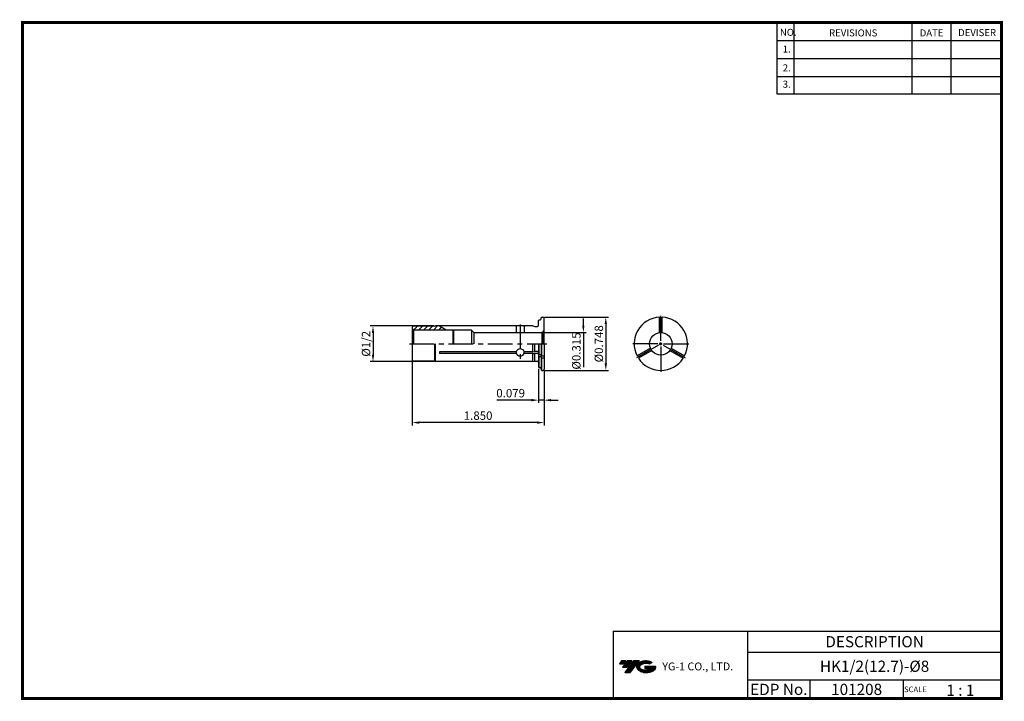
# Model space of a CAD drawing. Extents: x -364 to -14, y -3 to 240.
import ezdxf
from ezdxf.enums import TextEntityAlignment as Align

# ---------------------------------------------------------------- set-up
doc = ezdxf.new("R2010")
doc.units = 0
doc.header["$LTSCALE"] = 7
doc.header["$MEASUREMENT"] = 0
doc.linetypes.add('CENTER', pattern=[2, 1.25, -0.25, 0.25, -0.25])
doc.layers.get('0').update_dxf_attribs({"linetype": 'CONTINUOUS'})
doc.layers.get('DEFPOINTS').update_dxf_attribs({"linetype": 'CONTINUOUS'})
doc.layers.add('가는선', color=1, linetype='CONTINUOUS')
doc.styles.get("Standard").update_dxf_attribs({"font": 'ISOCP', "height": 3, "bigfont": 'WHGTXT.SHX'})
doc.dimstyles.new('ISO-25$0', dxfattribs={"dimtxt": 3, "dimasz": 2.5, "dimexe": 1.25, "dimexo": 0.625, "dimtad": 1, "dimlfac": 25.4, "dimdsep": 46, "dimtxsty": 'STANDARD', "dimcen": 2.5, "dimclrd": 2, "dimclre": 2, "dimclrt": 3, "dimadec": 0, "dimazin": 0, "dimtfac": 1, "dimtmove": 0, "dimatfit": 3, "dimfxl": 1, "dimtvp": 1, "dimtolj": 1, "dimtzin": 0, "dimarcsym": 0})

# ---------------------------------------------------------------- blocks, each defined once
blk = doc.blocks.new('*D80')
at = {"color": 2, "linetype": 'ByBlock', "lineweight": -2}
for p, q in [((-177.41, 134.36), (-154.61, 134.36)), ((-155.61, 131.86), (-155.61, 117.86)), ((-177.41, 115.36), (-154.61, 115.36))]:
    blk.add_line(p, q, dxfattribs=at)
at = {"color": 2, "linetype": 'Continuous'}
for points in [[(-156.03, 131.86), (-155.2, 131.86), (-155.61, 134.36)], [(-156.03, 117.86), (-155.2, 117.86), (-155.61, 115.36)]]:
    blk.add_solid(points, dxfattribs=at)
at = {"layer": 'DEFPOINTS', "color": 0, "linetype": 'Continuous'}
for p in [(-178.01, 134.36), (-178.01, 115.36), (-155.61, 115.36)]:
    blk.add_point(p, dxfattribs=at)
at = {"color": 3, "linetype": 'Continuous', "insert": (-157.71, 124.86), "char_height": 3, "attachment_point": 5, "rotation": 90}
blk.add_mtext('%%c0.748', dxfattribs=at)
blk = doc.blocks.new('*D81')
at = {"color": 2, "linetype": 'Continuous', "lineweight": -2}
for p, q in [((-179.61, 115.96), (-179.61, 103.77)), ((-177.61, 115.16), (-177.61, 103.77)), ((-182.11, 104.77), (-194.43, 104.77)), ((-177.61, 104.77), (-179.61, 104.77)), ((-175.11, 104.77), (-172.61, 104.77))]:
    blk.add_line(p, q, dxfattribs=at)
at = {"color": 2, "linetype": 'Continuous'}
for points in [[(-182.11, 105.19), (-182.11, 104.35), (-179.61, 104.77)], [(-175.11, 105.19), (-175.11, 104.35), (-177.61, 104.77)]]:
    blk.add_solid(points, dxfattribs=at)
at = {"layer": 'DEFPOINTS', "color": 0, "linetype": 'Continuous'}
for p in [(-179.61, 116.56), (-177.61, 115.76), (-177.61, 104.77)]:
    blk.add_point(p, dxfattribs=at)
at = {"color": 3, "linetype": 'Continuous', "insert": (-189.52, 106.87), "char_height": 3, "attachment_point": 5}
blk.add_mtext('0.079', dxfattribs=at)
blk = doc.blocks.new('*D82')
at = {"color": 2, "linetype": 'Continuous', "lineweight": -2}
for p, q in [((-224.61, 118.51), (-224.61, 95.77)), ((-177.61, 115.16), (-177.61, 95.77)), ((-180.11, 96.77), (-222.11, 96.77))]:
    blk.add_line(p, q, dxfattribs=at)
at = {"color": 2, "linetype": 'Continuous'}
for points in [[(-222.11, 97.19), (-222.11, 96.35), (-224.61, 96.77)], [(-180.11, 97.19), (-180.11, 96.35), (-177.61, 96.77)]]:
    blk.add_solid(points, dxfattribs=at)
at = {"layer": 'DEFPOINTS', "color": 0, "linetype": 'Continuous'}
for p in [(-224.61, 119.11), (-177.61, 115.76), (-224.61, 96.77)]:
    blk.add_point(p, dxfattribs=at)
at = {"color": 3, "linetype": 'Continuous', "insert": (-201.11, 98.87), "char_height": 3, "attachment_point": 5}
blk.add_mtext('1.850', dxfattribs=at)
blk = doc.blocks.new('*D83')
at = {"color": 2, "linetype": 'Continuous', "lineweight": -2}
for p, q in [((-216.84, 131.21), (-239.56, 131.21)), ((-238.56, 128.71), (-238.56, 121.01)), ((-216.84, 118.51), (-239.56, 118.51))]:
    blk.add_line(p, q, dxfattribs=at)
at = {"color": 2, "linetype": 'Continuous'}
for points in [[(-238.98, 128.71), (-238.15, 128.71), (-238.56, 131.21)], [(-238.98, 121.01), (-238.15, 121.01), (-238.56, 118.51)]]:
    blk.add_solid(points, dxfattribs=at)
at = {"layer": 'DEFPOINTS', "color": 0, "linetype": 'Continuous'}
for p in [(-216.24, 131.21), (-238.56, 118.51), (-216.24, 118.51)]:
    blk.add_point(p, dxfattribs=at)
at = {"color": 3, "linetype": 'Continuous', "insert": (-240.66, 124.86), "char_height": 3, "attachment_point": 5, "rotation": 90}
blk.add_mtext('%%C1/2', dxfattribs=at)

msp = doc.modelspace()

# ---------------------------------------------------------------- hatches: boundary and pattern name
at = {"linetype": 'Continuous'}
h = msp.add_hatch(dxfattribs=at)
h.set_pattern_fill('ANSI31', color=2, scale=10, style=0)
h.set_pattern_definition([(45, (-0.7815, 57.8373), (-0.8838835, 0.8838835), [])])
h.paths.add_polyline_path([(-212.5494, 129.8645, -0.00810437), (-214.9081, 131.2145), (-216.2403, 131.2145), (-216.6135, 131.1145), (-224.1135, 131.1145, 0.41421356), (-224.6135, 130.6145), (-224.6135, 130.1532), (-224.1135, 129.8645)])
at = {"ltscale": 1.5}
h = msp.add_hatch(dxfattribs=at)
h.set_pattern_fill('ANSI31', color=1, scale=0.004786, style=0)
h.set_pattern_definition([(45, (-309.383006, 8.468263), (-0.0107456666, 0.0107456666), [])])
h.paths.add_polyline_path([(-144.0674, 10.9213, 0.51336814), (-143.9448, 8.3962, 0.29498795), (-138.5374, 8.3962, 0.30496754), (-137.8532, 9.9918), (-141.7197, 9.9918), (-141.7197, 9.0346), (-139.3531, 9.0346, -0.03709483), (-139.46, 8.9715, -0.23334536), (-143.0222, 8.9715, -0.59436328), (-143.0807, 10.4419, -0.22306422), (-140.0445, 10.7438), (-139.0872, 11.3639, 0.2995616)])
h.paths.add_polyline_path([(-148.8992, 7.5987), (-146.9847, 7.5987), (-143.6342, 11.9064), (-145.5488, 11.9064)])
h.paths.add_polyline_path([(-146.171, 11.9064), (-147.7984, 11.9064), (-149.6597, 9.5132), (-148.0324, 9.5132)])
h.paths.add_polyline_path([(-148.4206, 11.9064), (-149.8565, 11.9064), (-150.7872, 10.7098), (-149.3513, 10.7098)])

# ---------------------------------------------------------------- linework, layer by layer
at = {"color": 2}
for p, q in [((-94.6406, 239.407), (-94.6406, 214.0308)), ((-88.6406, 239.407), (-88.6406, 214.0308)), ((-46.6406, 239.407), (-46.6406, 214.0308)), ((-32.6406, 239.407), (-32.6406, 214.0308)), ((-153.0003, 22.407), (-153.0003, -1.593)), ((-153.0003, 22.407), (-14.6406, 22.407)), ((-105.0809, 22.407), (-105.0809, -1.593)), ((-14.6406, 22.407), (-14.6406, -1.593)), ((-105.0809, 14.907), (-14.6406, 14.907)), ((-14.6406, 4.907), (-105.0809, 4.907)), ((-82.8762, 4.907), (-82.8762, -1.593)), ((-49.6406, 4.907), (-49.6406, -1.593))]:
    msp.add_line(p, q, dxfattribs=at)
at = {"color": 2, "linetype": 'Continuous'}
for p, q in [((-94.6406, 233.007), (-14.6406, 233.007)), ((-94.6406, 226.607), (-14.6406, 226.607)), ((-94.6406, 220.207), (-14.6406, 220.207)), ((-94.6406, 214.0308), (-14.6406, 214.0308)), ((-163.6135, 131.3645), (-163.6135, 133.8645)), ((-136.0268, 125.8645), (-136.0268, 134.8645)), ((-178.0135, 128.8645), (-162.6135, 128.8645)), ((-163.6135, 128.8645), (-163.6135, 116.5862)), ((-137.0268, 124.8645), (-146.0268, 124.8645)), ((-136.8929, 124.3645), (-144.6871, 119.8645)), ((-136.5268, 124.8645), (-135.5268, 124.8645)), ((-136.4599, 124.6145), (-135.5938, 125.1145)), ((-135.5938, 124.6145), (-136.4599, 125.1145)), ((-136.0268, 124.3645), (-136.0268, 125.3645)), ((-136.0268, 123.8645), (-136.0268, 114.8645)), ((-135.1608, 124.3645), (-127.3666, 119.8645)), ((-135.0268, 124.8645), (-126.0268, 124.8645))]:
    msp.add_line(p, q, dxfattribs=at)
at = {"linetype": 'Continuous'}
for p, q in [((-179.4135, 133.3645), (-179.6135, 133.1645)), ((-179.4135, 133.3645), (-179.0135, 133.3645)), ((-178.6135, 134.1645), (-178.4135, 134.3645)), ((-178.6135, 133.7645), (-178.6135, 134.1645)), ((-178.4135, 134.3645), (-178.0135, 134.3645)), ((-177.6135, 124.8645), (-177.6135, 133.9645)), ((-136.5268, 128.8332), (-136.5268, 134.3514)), ((-135.5268, 128.8332), (-135.5268, 134.3514)), ((-224.6135, 130.6145), (-224.6135, 124.8645)), ((-224.1135, 129.8645), (-224.6135, 130.1532)), ((-216.6135, 131.1145), (-224.1135, 131.1145)), ((-224.1135, 129.8645), (-210.1135, 129.8645)), ((-224.1135, 129.8645), (-224.1135, 124.8645)), ((-216.6135, 131.1145), (-216.2403, 131.2145)), ((-181.6135, 131.2145), (-216.2403, 131.2145)), ((-210.1135, 129.8645), (-210.1135, 124.8645)), ((-210.1135, 129.8645), (-209.9135, 129.6645)), ((-187.5635, 131.2145), (-187.5635, 128.8645)), ((-184.6635, 131.2145), (-184.6635, 128.8645)), ((-181.6135, 131.2145), (-180.918, 131.0282)), ((-180.8144, 131.0145), (-180.0135, 131.0145)), ((-179.6135, 131.4145), (-179.6135, 133.1645)), ((-209.9135, 129.6645), (-209.9135, 124.8645)), ((-203.4135, 129.6645), (-209.9135, 129.6645)), ((-202.6135, 128.8645), (-203.4135, 129.6645)), ((-203.4135, 129.6645), (-203.4135, 124.8645)), ((-202.6135, 128.8645), (-178.6135, 128.8645)), ((-202.6135, 128.8645), (-202.6135, 124.8645)), ((-177.9064, 129.1574), (-178.3547, 128.8986)), ((-178.3547, 128.8986), (-178.3547, 124.8645)), ((-177.9064, 129.1574), (-177.9064, 124.8645)), ((-224.6135, 124.8645), (-224.6135, 119.1145)), ((-216.6135, 124.8645), (-216.6135, 118.6145)), ((-216.2403, 118.5145), (-216.2403, 124.8645)), ((-181.6135, 122.0422), (-181.6135, 124.8645)), ((-180.8671, 122.1425), (-180.8671, 124.8645)), ((-179.6135, 124.8645), (-179.6135, 116.5645)), ((-179.4135, 120.9656), (-179.4135, 124.8645)), ((-178.6135, 124.8645), (-178.6135, 120.6651)), ((-178.4135, 120.4651), (-178.4135, 124.8645)), ((-177.6135, 124.8645), (-177.6135, 115.7645)), ((-139.7138, 123.3132), (-144.4927, 120.5541)), ((-132.3399, 123.3132), (-127.561, 120.5541)), ((-214.8201, 122.0422), (-214.8201, 121.3494)), ((-187.4764, 122.0422), (-214.8201, 122.0422)), ((-187.4764, 121.3494), (-214.8201, 121.3494)), ((-187.4764, 121.3494), (-187.4764, 122.2067)), ((-184.7506, 121.3494), (-184.7506, 122.2067)), ((-181.6135, 122.0422), (-184.7506, 122.0422)), ((-181.6135, 121.3494), (-184.7506, 121.3494)), ((-181.6135, 122.0422), (-180.8671, 122.1425)), ((-181.6135, 121.3494), (-180.8671, 121.4496)), ((-181.6135, 118.5145), (-181.6135, 121.3494)), ((-180.0135, 122.1425), (-180.8671, 122.1425)), ((-180.8671, 118.711), (-180.8671, 121.4496)), ((-180.0135, 121.4496), (-180.8671, 121.4496)), ((-179.4135, 120.9656), (-179.6135, 121.1656)), ((-179.4135, 120.2728), (-179.6135, 120.4728)), ((-179.0797, 120.9656), (-179.4135, 120.9656)), ((-179.0797, 120.2728), (-179.4135, 120.2728)), ((-179.4135, 116.3645), (-179.4135, 120.2728)), ((-178.7968, 120.8485), (-178.4135, 120.4651)), ((-178.7968, 120.1557), (-178.4135, 119.7723)), ((-178.6135, 119.9723), (-178.6135, 115.5645)), ((-177.6135, 120.4651), (-178.4135, 120.4651)), ((-177.6135, 119.7723), (-178.4135, 119.7723)), ((-178.4135, 115.3645), (-178.4135, 119.7723)), ((-139.2138, 122.4472), (-143.9927, 119.6881)), ((-132.8399, 122.4472), (-128.061, 119.6881)), ((-216.6135, 118.6145), (-224.1135, 118.6145)), ((-216.6135, 118.6145), (-216.2403, 118.5145)), ((-181.6135, 118.5145), (-216.2403, 118.5145)), ((-181.6135, 118.5145), (-180.918, 118.7009)), ((-180.8144, 118.7145), (-180.0135, 118.7145)), ((-179.4135, 116.3645), (-179.6135, 116.5645)), ((-179.4135, 116.3645), (-179.0135, 116.3645)), ((-178.6135, 115.5645), (-178.4135, 115.3645)), ((-178.4135, 115.3645), (-178.0135, 115.3645))]:
    msp.add_line(p, q, dxfattribs=at)
at = {"color": 2, "linetype": 'CENTER'}
for p, q in [((-186.1135, 131.7145), (-186.1135, 118.3645)), ((-225.6135, 124.8645), (-176.6135, 124.8645))]:
    msp.add_line(p, q, dxfattribs=at)
at = {"const_width": 1}
for points in [[(-363.9406, 239.407), (-14.1556, 239.407)], [(-363.4406, 238.907), (-363.4406, -2.093)], [(-14.6406, -1.593), (-14.6406, 239.907)], [(-363.9406, -1.593), (-14.1406, -1.593)]]:
    msp.add_lwpolyline(points, dxfattribs=at)
at = {"linetype": 'Continuous'}
msp.add_circle((-136.0268, 124.8645), 4, dxfattribs=at)
for centre, radius, start, end in [((-179.0135, 133.7645), 0.4, 270, 0), ((-178.0135, 133.9645), 0.4, 0, 90), ((-136.0268, 124.8645), 9.5, 93.016961, 206.983039), ((-136.0268, 124.8645), 9.5, 333.016961, 86.983039), ((-224.1135, 130.6145), 0.5, 90, 180), ((-172.0873, 203.2964), 83.8417, 239.287229, 241.144573), ((-180.8144, 131.4145), 0.4, 255, 270), ((-180.0135, 131.4145), 0.4, 270, 0), ((-178.6135, 129.8645), 1, 315, 0), ((-136.0268, 124.8645), 6.35, 85.483846, 94.516154), ((-178.6135, 129.8645), 1, 270, 285), ((-180.0135, 121.7425), 0.4, 0, 90), ((-180.0135, 121.0496), 0.4, 0, 90), ((-179.0797, 120.5656), 0.4, 45, 90), ((-179.0797, 119.8728), 0.4, 45, 90), ((-136.0268, 124.8645), 9.5, 213.016961, 326.983039), ((-136.0268, 124.8645), 6.35, 205.483846, 214.516154), ((-136.0268, 124.8645), 6.35, 325.483846, 334.516154), ((-224.1135, 119.1145), 0.5, 180, 270), ((-180.8144, 118.3145), 0.4, 90, 105), ((-180.8144, 118.3145), 0.4, 90, 105), ((-180.0135, 118.3145), 0.4, 0, 90), ((-179.0135, 115.9645), 0.4, 0, 90), ((-178.0135, 115.7645), 0.4, 270, 0)]:
    msp.add_arc(centre, radius, start, end, dxfattribs=at)
for start_param, end_param in [(6.49513292, 9.21283035), (3.48995589, 5.93482208)]:
    msp.add_ellipse((-186.1135, 121.7781), major_axis=(1.45, 0), ratio=0.8660254, start_param=start_param, end_param=end_param, dxfattribs=at)
at = {"color": 2, "linetype": 'Continuous'}
msp.add_solid([(-164.0302, 131.3645), (-163.1968, 131.3645), (-163.6135, 128.8645)], dxfattribs=at)

# ---------------------------------------------------------------- texts
at = {"color": 7}
for s, height, p in [('NO.', 2.5, (-93.5936, 234.6571)), ('REVISIONS', 2.5, (-76.0642, 234.4471)), ('DATE', 2.5, (-43.7912, 234.4471)), ('DEVISER', 2.5, (-30.1018, 234.5521)), ('1.', 2.5, (-92.5801, 228.7018)), ('2.', 2.5, (-92.5801, 221.9926)), ('3.', 2.5, (-92.5801, 216.147)), ('SCALE', 2, (-49.3653, 0.6769)), ('1 : 1', 4, (-34.3038, -0.641))]:
    msp.add_text(s, height=height, dxfattribs=at).set_placement(p)
at = {"color": 7, "linetype": 'Continuous'}
msp.add_text('DESCRIPTION', height=4, dxfattribs=at).set_placement((-59.8607, 18.657), align=Align.MIDDLE_CENTER)
at = {"color": 3, "linetype": 'Continuous'}
msp.add_text('HK1/2(12.7)-%%C8', height=4, dxfattribs=at).set_placement((-59.8607, 9.907), align=Align.MIDDLE_CENTER)
at = {"color": 7}
for s, p in [('EDP No.', (-93.9785, 1.657)), ('101208', (-66.2584, 1.657))]:
    msp.add_text(s, height=4, dxfattribs=at).set_placement(p, align=Align.MIDDLE_CENTER)
at = {"color": 3, "linetype": 'Continuous', "insert": (-165.7135, 122.2864), "char_height": 3, "attachment_point": 5, "rotation": 90}
msp.add_mtext('%%c0.315', dxfattribs=at)
at = {"layer": '가는선', "color": 5, "insert": (-135.4953, 11.2472), "char_height": 2.329077, "width": 33.185033, "attachment_point": 1}
msp.add_mtext('{\\fGulim|b0|i0|c129|p50;\\H1.20219x;\\C0;YG-1 CO., LTD.\\Fisocp,whgtxt|c129;\\H0.83181x; }', dxfattribs=at)

# ---------------------------------------------------------------- dimensions: what is measured, and where the dimension line sits
at = {"linetype": 'Continuous'}
dim = msp.add_linear_dim(base=(-155.6135, 115.3645), p1=(-178.0135, 134.3645), p2=(-178.0135, 115.3645), angle=90, dimstyle='ISO-25$0', override={"dimexe": 1, "dimexo": 0.6, "dimgap": 0.6, "dimdec": 3, "dimlfac": 0.03937, "dimpost": '%%c<>', "dimcen": -1, "dimaunit": 1, "dimazin": 2, "dimtp": 0.1, "dimtm": 0.1, "dimtfac": 0.7, "dimtdec": 3, "dimtmove": 0, "dimatfit": 2, "dimtolj": 0, "dimtzin": 8, "dimarcsym": 1}, dxfattribs=at)
dim.commit()
dim.dimension.update_dxf_attribs({"geometry": '*D80', "text_midpoint": (-155.6135, 124.8645), "dimtype": 160})
dim = msp.add_linear_dim(base=(-238.5639, 118.5145), p1=(-216.2403, 131.2145), p2=(-216.2403, 118.5145), angle=90, text='%%C1/2', dimstyle='ISO-25$0', override={"dimexe": 1, "dimexo": 0.6, "dimgap": 0.6, "dimdec": 3, "dimlfac": 0.03937, "dimcen": -1, "dimaunit": 1, "dimtp": 0.1, "dimtm": 0.1, "dimtfac": 0.7, "dimtdec": 3, "dimatfit": 2, "dimtolj": 0, "dimtzin": 8}, dxfattribs=at)
dim.commit()
dim.dimension.update_dxf_attribs({"geometry": '*D83', "text_midpoint": (-240.6642, 124.8645)})
dim = msp.add_linear_dim(base=(-224.6135, 96.7693), p1=(-177.6135, 115.7645), p2=(-224.6135, 119.1145), text='<>0', dimstyle='ISO-25$0', override={"dimexe": 1, "dimexo": 0.6, "dimgap": 0.6, "dimdec": 3, "dimlfac": 0.03937, "dimcen": -1, "dimaunit": 1, "dimtp": 0.1, "dimtm": 0.1, "dimtfac": 0.7, "dimtdec": 3, "dimtmove": 0, "dimatfit": 2, "dimtolj": 0, "dimtzin": 8}, dxfattribs=at)
dim.commit()
dim.dimension.update_dxf_attribs({"geometry": '*D82', "text_midpoint": (-201.1135, 96.7693), "dimtype": 160})
dim = msp.add_linear_dim(base=(-177.6135, 104.7693), p1=(-179.6135, 116.5645), p2=(-177.6135, 115.7645), dimstyle='ISO-25$0', override={"dimexe": 1, "dimexo": 0.6, "dimgap": 0.6, "dimdec": 3, "dimlfac": 0.03937, "dimcen": -1, "dimaunit": 1, "dimtp": 0.1, "dimtm": 0.1, "dimtfac": 0.7, "dimtdec": 3, "dimtmove": 0, "dimatfit": 2, "dimtolj": 0, "dimtzin": 8}, dxfattribs=at)
dim.commit()
dim.dimension.update_dxf_attribs({"geometry": '*D81', "text_midpoint": (-189.5221, 104.7693), "dimtype": 160})

doc.saveas('drawing.dxf')
